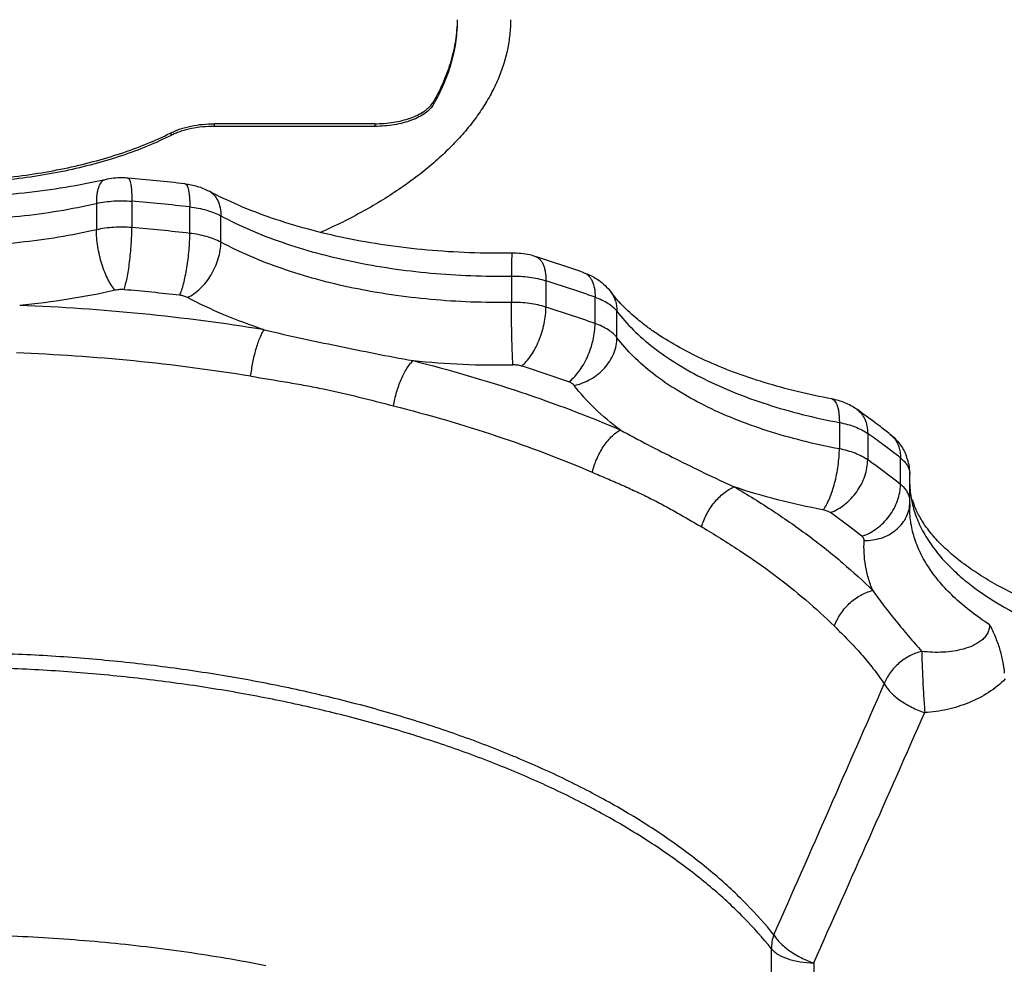
# Model space of a CAD drawing. Units: inches. Extents: x 0 to 22, y 0 to 17.
# Drawn here: x 2.9 to 3.7, y 11 to 11.8 of the extents above; entities that cross this region are included whole.
import ezdxf

# ---------------------------------------------------------------- set-up
doc = ezdxf.new("R2010")
doc.units = ezdxf.units.IN
doc.header["$LTSCALE"] = 1.21
doc.header["$MEASUREMENT"] = 0
doc.layers.get('0').update_dxf_attribs({"linetype": 'CONTINUOUS'})

msp = doc.modelspace()

# ---------------------------------------------------------------- linework, layer by layer
at = {"color": 7, "linetype": 'CONTINUOUS'}
for p, q in [((3.24017, 11.75242), (3.24017, 11.75025)), ((3.06038, 11.73212), (3.06038, 11.73429)), ((3.19209, 11.73429), (3.06038, 11.73429)), ((3.19209, 11.73212), (3.06038, 11.73212)), ((3.19209, 11.73429), (3.19209, 11.73212)), ((3.02496, 11.72477), (3.02496, 11.72693)), ((2.99269, 11.67079), (2.99269, 11.64914)), ((2.96358, 11.66892), (2.96358, 11.64727)), ((3.04026, 11.6444), (3.04026, 11.66606)), ((3.06573, 11.63711), (3.06573, 11.65876)), ((3.30406, 11.6094), (3.30406, 11.58775)), ((3.33238, 11.60556), (3.33238, 11.5839)), ((3.37271, 11.57043), (3.37271, 11.59208)), ((3.39065, 11.55882), (3.39065, 11.58047)), ((3.57306, 11.48927), (3.57306, 11.46762)), ((3.59629, 11.48029), (3.59629, 11.45864)), ((3.62323, 11.43848), (3.62323, 11.46013)), ((3.63095, 11.42514), (3.63095, 11.44679)), ((3.51722, 11.05785), (3.5157, 10.83786)), ((3.55202, 11.04608), (3.55053, 10.82661))]:
    msp.add_line(p, q, dxfattribs=at)
for centre, radius, start, end in [((3.22447, 11.76142), 0.0181, 325.14471, 330.1762), ((3.09276, 11.8345), 0.16979, 330.25357, 330.93959), ((2.90619, 11.96366), 0.26485, 296.4653, 296.64432), ((3.04741, 11.68001), 0.05007, 115.74496, 116.6401), ((2.83989, 9.94807), 1.74802, 83.55182, 85.08857), ((2.83944, 9.88831), 1.78905, 83.5548, 85.08572), ((2.84011, 9.87348), 1.7822, 83.55186, 85.08866), ((2.9519, 10.44637), 1.23631, 70.55071, 72.50076), ((2.83981, 9.89307), 1.71139, 83.55224, 85.08827), ((2.95215, 10.40034), 1.26377, 70.56226, 72.48989), ((2.8389, 9.94585), 1.64058, 80.79968, 87.84083), ((2.95681, 10.39266), 1.24905, 70.5509, 72.50126), ((2.83874, 9.97428), 1.57316, 80.79946, 87.84106), ((3.29374, 12.22898), 0.69254, 264.16855, 270.95541), ((2.95185, 10.39209), 1.19896, 70.55101, 72.50114), ((3.21328, 10.97135), 0.64767, 53.03798, 54.72327), ((3.22488, 10.98683), 0.62831, 52.67301, 53.03426), ((3.23498, 11.00001), 0.61172, 51.61726, 52.67732), ((3.22359, 10.95365), 0.64518, 53.34257, 54.71404), ((3.60224, 11.46365), 0.02024, 39.7943, 51.63115), ((3.24423, 10.98146), 0.61055, 51.62899, 53.33819), ((3.59, 11.44671), 0.04096, 17.4953, 22.48169), ((3.24004, 10.95449), 0.61732, 51.63046, 54.75431), ((3.59014, 11.44677), 0.04081, 0.02792, 17.4756), ((3.70983, 11.44089), 0.07908, 181.51724, 190.81448), ((3.61828, 11.42513), 0.01267, 0.04668, 9.88658), ((3.68092, 11.4192), 0.05016, 176.2479, 179.99652), ((3.59031, 11.42514), 0.04064, 356.25007, 359.99938), ((3.71199, 11.44124), 0.08126, 190.76893, 191.09995), ((3.71268, 11.44138), 0.08197, 191.10202, 192.79947), ((3.71396, 11.44167), 0.08327, 192.79917, 194.87643), ((3.69091, 11.44307), 0.06043, 196.55916, 199.18862), ((3.69394, 11.44413), 0.06364, 199.19238, 200.99166), ((3.22359, 10.93127), 0.59275, 51.63112, 54.75365), ((-48.37286, 34.01756), 56.74003, 336.143367, 336.370522), ((-39.33795, 30.18863), 46.96792, 335.94795, 336.221912)]:
    msp.add_arc(centre, radius, start, end, dxfattribs=at)
for points, knots in [([(3.30335, 11.81962), (3.30335, 11.81552), (3.30292, 11.80728), (3.30097, 11.79498), (3.29773, 11.78275), (3.29321, 11.77062), (3.28743, 11.75865), (3.2804, 11.74684), (3.27215, 11.73525), (3.2627, 11.72389), (3.25207, 11.7128), (3.2403, 11.70201), (3.22742, 11.69154), (3.21346, 11.68143), (3.19847, 11.6717), (3.18247, 11.66237), (3.16552, 11.65348), (3.1538, 11.64794), (3.1478, 11.64524)], [0, 0, 0, 0, 0.049912, 0.100232, 0.151354, 0.203647, 0.257441, 0.313024, 0.370641, 0.430486, 0.492715, 0.557438, 0.624727, 0.694623, 0.767131, 0.84223, 0.919877, 1, 1, 1, 1]), ([(3.25958, 11.81963), (3.25953, 11.81679), (3.25924, 11.8111), (3.25823, 11.80258), (3.25665, 11.79409), (3.25375, 11.78273), (3.24866, 11.76859), (3.24322, 11.75776), (3.24017, 11.75242)], [0, 0, 0, 0, 0.120571, 0.241651, 0.363644, 0.486944, 0.738827, 1, 1, 1, 1]), ([(3.2596, 11.81962), (3.2596, 11.81677), (3.25941, 11.81105), (3.25853, 11.8025), (3.25708, 11.79396), (3.25436, 11.78254), (3.24946, 11.76831), (3.24416, 11.75741), (3.24117, 11.75203)], [0, 0, 0, 0, 0.120855, 0.242122, 0.364209, 0.487519, 0.73921, 1, 1, 1, 1]), ([(3.19209, 11.73429), (3.19466, 11.73429), (3.19975, 11.73448), (3.20723, 11.73536), (3.21435, 11.73679), (3.22095, 11.73875), (3.22688, 11.74119), (3.23125, 11.74364), (3.23427, 11.74581), (3.2368, 11.74797), (3.23842, 11.74979), (3.23932, 11.75108)], [0, 0, 0, 0, 0.148843, 0.295135, 0.436173, 0.569741, 0.69389, 0.807212, 0.85962, 0.909175, 1, 1, 1, 1]), ([(3.24017, 11.75025), (3.23939, 11.74889), (3.23732, 11.74621), (3.23323, 11.74273), (3.22811, 11.73963), (3.22207, 11.73698), (3.21528, 11.73485), (3.20789, 11.73329), (3.20009, 11.73234), (3.19478, 11.73212), (3.19209, 11.73212)], [0, 0, 0, 0, 0.088598, 0.188545, 0.300624, 0.424423, 0.558535, 0.700874, 0.849012, 1, 1, 1, 1]), ([(3.02496, 11.72693), (3.02615, 11.72753), (3.02865, 11.72866), (3.03259, 11.73012), (3.0368, 11.73138), (3.0428, 11.73279), (3.05068, 11.73397), (3.05712, 11.73429), (3.06038, 11.73429)], [0, 0, 0, 0, 0.109541, 0.225029, 0.345734, 0.470935, 0.731613, 1, 1, 1, 1]), ([(3.06038, 11.73212), (3.0572, 11.73212), (3.05092, 11.73182), (3.04322, 11.7307), (3.03735, 11.72935), (3.03321, 11.72815), (3.02932, 11.72676), (3.02685, 11.72568), (3.02567, 11.72511)], [0, 0, 0, 0, 0.267458, 0.52762, 0.652818, 0.773737, 0.889696, 1, 1, 1, 1]), ([(3.02496, 11.72477), (3.01856, 11.72156), (3.00515, 11.71549), (2.98395, 11.70765), (2.96132, 11.70088), (2.93747, 11.69525), (2.91263, 11.69081), (2.88704, 11.68761), (2.86095, 11.68568), (2.8346, 11.68503), (2.80825, 11.68568), (2.78216, 11.68761), (2.75657, 11.69081), (2.73173, 11.69525), (2.70788, 11.70088), (2.68525, 11.70765), (2.66405, 11.71549), (2.65064, 11.72156), (2.64424, 11.72477)], [0, 0, 0, 0, 0.054781, 0.112499, 0.172827, 0.235426, 0.299893, 0.365788, 0.43265, 0.5, 0.56735, 0.634212, 0.700107, 0.764574, 0.827173, 0.887501, 0.945219, 1, 1, 1, 1]), ([(2.64498, 11.72656), (2.65137, 11.72338), (2.66475, 11.71737), (2.6859, 11.7096), (2.70846, 11.70289), (2.73221, 11.69732), (2.75694, 11.69292), (2.78241, 11.68975), (2.80838, 11.68784), (2.8346, 11.6872), (2.86082, 11.68784), (2.88678, 11.68975), (2.91226, 11.69292), (2.93699, 11.69732), (2.96074, 11.70289), (2.9833, 11.7096), (3.00445, 11.71737), (3.01783, 11.72338), (3.02422, 11.72656)], [0, 0, 0, 0, 0.054856, 0.112621, 0.172971, 0.235571, 0.300018, 0.36588, 0.432699, 0.5, 0.567301, 0.63412, 0.699982, 0.764429, 0.827029, 0.887379, 0.945144, 1, 1, 1, 1]), ([(2.97077, 11.68841), (2.96, 11.68597), (2.93796, 11.68169), (2.90422, 11.67712), (2.86962, 11.67436), (2.8346, 11.67343), (2.79958, 11.67436), (2.76498, 11.67712), (2.73124, 11.68169), (2.7092, 11.68597), (2.69843, 11.68841)], [0, 0, 0, 0, 0.120782, 0.245206, 0.371996, 0.5, 0.628003, 0.754793, 0.879218, 1, 1, 1, 1]), ([(2.97077, 11.68841), (2.97022, 11.68829), (2.9691, 11.6878), (2.96765, 11.68651), (2.96642, 11.68468), (2.9654, 11.68236), (2.96459, 11.67957), (2.96401, 11.67635), (2.96365, 11.67275), (2.96358, 11.67023), (2.96358, 11.66892)], [0, 0, 0, 0, 0.077563, 0.162822, 0.26118, 0.375678, 0.507409, 0.656348, 0.821285, 1, 1, 1, 1]), ([(2.98955, 11.68967), (2.98798, 11.6898), (2.9817, 11.6901), (2.97537, 11.68945), (2.97077, 11.68841)], [0, 0, 0, 0, 0.250835, 1, 1, 1, 1]), ([(2.98955, 11.68967), (2.98967, 11.68966), (2.98993, 11.68957), (2.99027, 11.68928), (2.99059, 11.68884), (2.99088, 11.68825), (2.99116, 11.68752), (2.99153, 11.68626), (2.99191, 11.68432), (2.99226, 11.6816), (2.99251, 11.67837), (2.99266, 11.67471), (2.99269, 11.67214), (2.99269, 11.67079)], [0, 0, 0, 0, 0.018643, 0.040443, 0.067434, 0.10061, 0.14042, 0.187061, 0.300893, 0.441257, 0.606483, 0.793953, 1, 1, 1, 1]), ([(3.0362, 11.68503), (3.03966, 11.68464), (3.0465, 11.68327), (3.05298, 11.68065), (3.05602, 11.67902)], [0, 0, 0, 0, 0.502268, 1, 1, 1, 1]), ([(3.0362, 11.68503), (3.03636, 11.68501), (3.03668, 11.68492), (3.03712, 11.68461), (3.03753, 11.68415), (3.03809, 11.68328), (3.03868, 11.6818), (3.03925, 11.67959), (3.0397, 11.67685), (3.04002, 11.67362), (3.04022, 11.66997), (3.04026, 11.6674), (3.04026, 11.66606)], [0, 0, 0, 0, 0.023374, 0.049153, 0.079134, 0.114389, 0.202714, 0.316241, 0.454573, 0.616388, 0.799332, 1, 1, 1, 1]), ([(3.30467, 11.62816), (3.29299, 11.62796), (3.26969, 11.6282), (3.23503, 11.63038), (3.20108, 11.63438), (3.16827, 11.64012), (3.13701, 11.64752), (3.10771, 11.65646), (3.08075, 11.6668), (3.06393, 11.6748), (3.05602, 11.67902)], [0, 0, 0, 0, 0.136725, 0.272652, 0.406362, 0.536656, 0.662325, 0.782175, 0.895079, 1, 1, 1, 1]), ([(3.05602, 11.67902), (3.05678, 11.67862), (3.05824, 11.67766), (3.06088, 11.67523), (3.06351, 11.67118), (3.06536, 11.66529), (3.06573, 11.661), (3.06573, 11.65876)], [0, 0, 0, 0, 0.109585, 0.221051, 0.455558, 0.714307, 1, 1, 1, 1]), ([(2.96358, 11.66892), (2.96827, 11.66998), (2.97798, 11.67131), (2.98777, 11.67121), (2.99269, 11.67079)], [0, 0, 0, 0, 0.492853, 1, 1, 1, 1]), ([(2.70562, 11.66892), (2.71587, 11.6666), (2.73678, 11.66253), (2.76877, 11.6582), (2.8015, 11.65557), (2.8346, 11.6547), (2.8677, 11.65557), (2.90043, 11.6582), (2.93242, 11.66253), (2.95333, 11.6666), (2.96358, 11.66892)], [0, 0, 0, 0, 0.121268, 0.245722, 0.372315, 0.500002, 0.627688, 0.754281, 0.878733, 1, 1, 1, 1]), ([(3.04026, 11.66606), (3.04493, 11.66553), (3.05172, 11.66426), (3.06014, 11.66144), (3.06396, 11.65971), (3.06573, 11.65876)], [0, 0, 0, 0, 0.5292, 0.773581, 1, 1, 1, 1]), ([(3.06573, 11.65876), (3.07354, 11.65459), (3.09004, 11.64672), (3.11631, 11.63662), (3.14456, 11.62796), (3.17449, 11.62084), (3.20576, 11.61534), (3.23802, 11.61153), (3.2709, 11.60944), (3.29299, 11.60922), (3.30406, 11.6094)], [0, 0, 0, 0, 0.108142, 0.222772, 0.343197, 0.46861, 0.598062, 0.73051, 0.864878, 1, 1, 1, 1]), ([(2.96358, 11.64727), (2.95333, 11.64495), (2.93242, 11.64088), (2.90043, 11.63655), (2.8677, 11.63392), (2.8346, 11.63305), (2.8015, 11.63392), (2.76877, 11.63655), (2.73678, 11.64088), (2.71587, 11.64495), (2.70562, 11.64727)], [0, 0, 0, 0, 0.121267, 0.245719, 0.372312, 0.499998, 0.627685, 0.754278, 0.878732, 1, 1, 1, 1]), ([(2.99269, 11.64914), (2.98777, 11.64956), (2.97798, 11.64966), (2.96827, 11.64833), (2.96358, 11.64727)], [0, 0, 0, 0, 0.507147, 1, 1, 1, 1]), ([(2.97906, 11.59771), (2.97795, 11.59894), (2.97579, 11.60185), (2.97294, 11.60689), (2.97031, 11.6128), (2.96801, 11.61936), (2.96611, 11.62634), (2.96469, 11.63346), (2.9638, 11.64045), (2.96358, 11.64505), (2.96358, 11.64727)], [0, 0, 0, 0, 0.094217, 0.204684, 0.328322, 0.461492, 0.599834, 0.738743, 0.873726, 1, 1, 1, 1]), ([(2.98634, 11.59818), (2.98682, 11.59957), (2.98771, 11.60274), (2.98887, 11.60799), (2.98994, 11.61412), (2.99122, 11.6233), (2.99212, 11.63282), (2.9926, 11.64229), (2.99269, 11.64691), (2.99269, 11.64914)], [0, 0, 0, 0, 0.08552, 0.191342, 0.3135, 0.447597, 0.731159, 0.870166, 1, 1, 1, 1]), ([(3.03199, 11.59364), (3.03261, 11.595), (3.03377, 11.59813), (3.03528, 11.60336), (3.03667, 11.60946), (3.0379, 11.61619), (3.03892, 11.6233), (3.03967, 11.63052), (3.04014, 11.63756), (3.04026, 11.64218), (3.04026, 11.6444)], [0, 0, 0, 0, 0.086837, 0.193341, 0.315706, 0.449655, 0.590246, 0.732296, 0.870702, 1, 1, 1, 1]), ([(3.06573, 11.63711), (3.06396, 11.63806), (3.06014, 11.63979), (3.05172, 11.64261), (3.04493, 11.64388), (3.04026, 11.6444)], [0, 0, 0, 0, 0.226419, 0.4708, 1, 1, 1, 1]), ([(3.03836, 11.59182), (3.04022, 11.59269), (3.04393, 11.5949), (3.04904, 11.59916), (3.05374, 11.60438), (3.05785, 11.61034), (3.06124, 11.61681), (3.06377, 11.62358), (3.06534, 11.63037), (3.06573, 11.63491), (3.06573, 11.63711)], [0, 0, 0, 0, 0.111631, 0.23212, 0.359283, 0.490703, 0.623427, 0.754397, 0.88086, 1, 1, 1, 1]), ([(3.30406, 11.58775), (3.29299, 11.58757), (3.2709, 11.58779), (3.23802, 11.58988), (3.20576, 11.59369), (3.17449, 11.59919), (3.14456, 11.60631), (3.11631, 11.61497), (3.09004, 11.62507), (3.07354, 11.63294), (3.06573, 11.63711)], [0, 0, 0, 0, 0.135122, 0.26949, 0.401938, 0.53139, 0.656803, 0.777228, 0.891858, 1, 1, 1, 1]), ([(3.30467, 11.62816), (3.30466, 11.62816), (3.30462, 11.62813), (3.30458, 11.62802), (3.30452, 11.62778), (3.30447, 11.62738), (3.30441, 11.62682), (3.30436, 11.62611), (3.30431, 11.62525), (3.30426, 11.62424), (3.3042, 11.6226), (3.30414, 11.62023), (3.30409, 11.61701), (3.30406, 11.61335), (3.30406, 11.61076), (3.30406, 11.6094)], [0, 0, 0, 0, 0.002134, 0.005826, 0.019148, 0.04075, 0.070607, 0.108611, 0.154631, 0.208526, 0.270075, 0.415022, 0.587212, 0.783573, 1, 1, 1, 1]), ([(3.32365, 11.62546), (3.32213, 11.62594), (3.31594, 11.6276), (3.30948, 11.62823), (3.30467, 11.62816)], [0, 0, 0, 0, 0.248818, 1, 1, 1, 1]), ([(3.32365, 11.62546), (3.32433, 11.62525), (3.32565, 11.62462), (3.3274, 11.62317), (3.32891, 11.62122), (3.33017, 11.61882), (3.33116, 11.61601), (3.33214, 11.61157), (3.33238, 11.60801), (3.33238, 11.60556)], [0, 0, 0, 0, 0.091844, 0.188441, 0.293579, 0.40988, 0.538719, 0.680604, 1, 1, 1, 1]), ([(3.30406, 11.6094), (3.30898, 11.60948), (3.3163, 11.60907), (3.32573, 11.60742), (3.33022, 11.60624), (3.33238, 11.60556)], [0, 0, 0, 0, 0.514685, 0.763021, 1, 1, 1, 1]), ([(3.36356, 11.61213), (3.36571, 11.61137), (3.36992, 11.60958), (3.37579, 11.60604), (3.3811, 11.60168), (3.38414, 11.59824), (3.38552, 11.59642)], [0, 0, 0, 0, 0.2499, 0.499546, 0.749391, 1, 1, 1, 1]), ([(3.36356, 11.61213), (3.36427, 11.61188), (3.36565, 11.61119), (3.36748, 11.60966), (3.36907, 11.60767), (3.3709, 11.60429), (3.37238, 11.59902), (3.37271, 11.59451), (3.37271, 11.59208)], [0, 0, 0, 0, 0.096317, 0.196599, 0.304106, 0.421224, 0.688523, 1, 1, 1, 1]), ([(2.98634, 11.59818), (2.98511, 11.59829), (2.98266, 11.59831), (2.98023, 11.59798), (2.97906, 11.59771)], [0, 0, 0, 0, 0.507147, 1, 1, 1, 1]), ([(2.97906, 11.59771), (2.96634, 11.59483), (2.94033, 11.58987), (2.91406, 11.58655), (2.90071, 11.58526)], [0, 0, 0, 0, 0.49313, 1, 1, 1, 1]), ([(3.03836, 11.59182), (3.03744, 11.59231), (3.03535, 11.5931), (3.03316, 11.59351), (3.03199, 11.59364)], [0, 0, 0, 0, 0.470458, 1, 1, 1, 1]), ([(3.10121, 11.56532), (3.09006, 11.569), (3.0687, 11.57692), (3.04808, 11.58663), (3.03836, 11.59182)], [0, 0, 0, 0, 0.515815, 1, 1, 1, 1]), ([(3.37271, 11.59208), (3.37466, 11.59139), (3.37834, 11.58989), (3.38334, 11.58715), (3.38748, 11.58407), (3.38973, 11.5817), (3.39065, 11.58047)], [0, 0, 0, 0, 0.286852, 0.549796, 0.787321, 1, 1, 1, 1]), ([(3.39481, 11.58557), (3.39395, 11.58647), (3.39069, 11.58994), (3.38763, 11.59361), (3.38552, 11.59642)], [0, 0, 0, 0, 0.261255, 1, 1, 1, 1]), ([(3.38552, 11.59642), (3.38635, 11.59531), (3.38784, 11.59293), (3.39002, 11.58768), (3.39065, 11.58335), (3.39065, 11.58047)], [0, 0, 0, 0, 0.244822, 0.492203, 1, 1, 1, 1]), ([(3.33238, 11.5839), (3.33022, 11.58459), (3.32573, 11.58577), (3.3163, 11.58742), (3.30898, 11.58783), (3.30406, 11.58775)], [0, 0, 0, 0, 0.236979, 0.485315, 1, 1, 1, 1]), ([(3.30528, 11.53653), (3.30519, 11.53796), (3.30502, 11.54117), (3.3047, 11.54876), (3.30438, 11.55979), (3.30413, 11.57365), (3.30406, 11.58313), (3.30406, 11.58775)], [0, 0, 0, 0, 0.08362, 0.188467, 0.444631, 0.729558, 1, 1, 1, 1]), ([(3.31237, 11.53557), (3.31377, 11.53669), (3.31653, 11.53938), (3.32024, 11.54421), (3.32365, 11.54992), (3.32665, 11.55632), (3.32911, 11.56315), (3.33095, 11.57017), (3.3321, 11.57711), (3.33238, 11.58169), (3.33238, 11.5839)], [0, 0, 0, 0, 0.100308, 0.214189, 0.338993, 0.471547, 0.607981, 0.744196, 0.876255, 1, 1, 1, 1]), ([(3.56679, 11.50857), (3.55729, 11.51036), (3.53873, 11.51434), (3.51184, 11.52168), (3.48665, 11.53019), (3.46343, 11.53973), (3.44243, 11.55018), (3.42664, 11.5597), (3.41537, 11.56762), (3.40558, 11.57525), (3.39887, 11.58136), (3.39481, 11.58557)], [0, 0, 0, 0, 0.151734, 0.29791, 0.437309, 0.568925, 0.691832, 0.805166, 0.857999, 0.908129, 1, 1, 1, 1]), ([(3.39065, 11.58047), (3.39471, 11.57508), (3.40406, 11.56453), (3.42068, 11.55014), (3.44023, 11.53673), (3.46249, 11.52444), (3.48722, 11.5134), (3.51413, 11.50372), (3.54293, 11.49553), (3.56286, 11.49119), (3.57306, 11.48927)], [0, 0, 0, 0, 0.09721, 0.202497, 0.316226, 0.43838, 0.568582, 0.706178, 0.850336, 1, 1, 1, 1]), ([(3.35107, 11.52264), (3.35258, 11.52371), (3.35555, 11.52631), (3.35957, 11.53104), (3.36326, 11.53667), (3.3665, 11.54299), (3.36917, 11.54976), (3.37116, 11.55674), (3.3724, 11.56365), (3.37271, 11.56822), (3.37271, 11.57043)], [0, 0, 0, 0, 0.102671, 0.217908, 0.343187, 0.475508, 0.611186, 0.746331, 0.877235, 1, 1, 1, 1]), ([(3.39065, 11.55882), (3.38973, 11.56005), (3.38748, 11.56242), (3.38334, 11.5655), (3.37834, 11.56824), (3.37466, 11.56974), (3.37271, 11.57043)], [0, 0, 0, 0, 0.212679, 0.450204, 0.713148, 1, 1, 1, 1]), ([(3.09027, 11.52721), (3.09068, 11.53098), (3.09181, 11.53839), (3.0939, 11.54734), (3.09597, 11.55397), (3.0976, 11.55832), (3.0993, 11.56208), (3.10056, 11.56433), (3.10121, 11.56532)], [0, 0, 0, 0, 0.285478, 0.562218, 0.689858, 0.806865, 0.910906, 1, 1, 1, 1]), ([(3.10121, 11.56532), (3.11119, 11.56293), (3.13131, 11.55843), (3.1617, 11.55204), (3.1924, 11.54578), (3.213, 11.54185), (3.22337, 11.54002)], [0, 0, 0, 0, 0.246707, 0.49561, 0.746847, 1, 1, 1, 1]), ([(3.35556, 11.51974), (3.36025, 11.52062), (3.36947, 11.52412), (3.37901, 11.53182), (3.38487, 11.5395), (3.38814, 11.54573), (3.39017, 11.55222), (3.39065, 11.55666), (3.39065, 11.55882)], [0, 0, 0, 0, 0.253871, 0.512925, 0.640679, 0.764986, 0.885, 1, 1, 1, 1]), ([(3.57306, 11.46762), (3.56286, 11.46954), (3.54293, 11.47388), (3.51413, 11.48207), (3.48722, 11.49175), (3.46249, 11.50279), (3.44023, 11.51508), (3.42068, 11.52849), (3.40406, 11.54288), (3.39471, 11.55343), (3.39065, 11.55882)], [0, 0, 0, 0, 0.149664, 0.293822, 0.431418, 0.56162, 0.683774, 0.797503, 0.90279, 1, 1, 1, 1]), ([(3.20742, 11.50294), (3.20802, 11.50669), (3.20967, 11.51404), (3.21274, 11.52279), (3.21575, 11.5292), (3.21813, 11.5334), (3.22063, 11.53701), (3.22245, 11.53911), (3.22337, 11.54002)], [0, 0, 0, 0, 0.278296, 0.550874, 0.678411, 0.797038, 0.904779, 1, 1, 1, 1]), ([(3.22337, 11.54002), (3.25312, 11.53247), (3.31059, 11.51577), (3.36661, 11.49469), (3.39335, 11.48324)], [0, 0, 0, 0, 0.51344, 1, 1, 1, 1]), ([(3.31237, 11.53557), (3.31126, 11.53592), (3.30891, 11.53642), (3.30651, 11.53655), (3.30528, 11.53653)], [0, 0, 0, 0, 0.485091, 1, 1, 1, 1]), ([(3.09027, 11.52721), (3.10027, 11.52557), (3.11525, 11.52322), (3.13511, 11.51971), (3.1547, 11.51587), (3.17882, 11.51032), (3.19792, 11.50535), (3.20742, 11.50294)], [0, 0, 0, 0, 0.253996, 0.380013, 0.505398, 0.75423, 1, 1, 1, 1]), ([(3.35556, 11.51974), (3.35507, 11.52039), (3.35365, 11.52157), (3.352, 11.52231), (3.35107, 11.52264)], [0, 0, 0, 0, 0.449685, 1, 1, 1, 1]), ([(3.39335, 11.48324), (3.38597, 11.48868), (3.37243, 11.49993), (3.3606, 11.51303), (3.35556, 11.51974)], [0, 0, 0, 0, 0.521994, 1, 1, 1, 1]), ([(3.20742, 11.50294), (3.23595, 11.4957), (3.29106, 11.47969), (3.34478, 11.45947), (3.37042, 11.44849)], [0, 0, 0, 0, 0.513441, 1, 1, 1, 1]), ([(3.58732, 11.50008), (3.58429, 11.50223), (3.57767, 11.50581), (3.57046, 11.50788), (3.56679, 11.50857)], [0, 0, 0, 0, 0.498428, 1, 1, 1, 1]), ([(3.56679, 11.50857), (3.56703, 11.50853), (3.56751, 11.50838), (3.56844, 11.50787), (3.56953, 11.50681), (3.57059, 11.50504), (3.57148, 11.50275), (3.57218, 11.49998), (3.57269, 11.49675), (3.573, 11.49313), (3.57306, 11.49059), (3.57306, 11.48927)], [0, 0, 0, 0, 0.034154, 0.069627, 0.148641, 0.243583, 0.357446, 0.490987, 0.643813, 0.814354, 1, 1, 1, 1]), ([(3.58732, 11.50008), (3.58874, 11.49908), (3.59136, 11.49661), (3.59421, 11.49188), (3.59593, 11.48632), (3.59629, 11.48234), (3.59629, 11.48029)], [0, 0, 0, 0, 0.23175, 0.471884, 0.727144, 1, 1, 1, 1]), ([(3.57306, 11.48927), (3.57533, 11.48884), (3.57971, 11.48783), (3.58591, 11.48581), (3.59145, 11.48335), (3.59478, 11.48136), (3.59629, 11.48029)], [0, 0, 0, 0, 0.276377, 0.537212, 0.779185, 1, 1, 1, 1]), ([(3.37042, 11.44849), (3.37085, 11.45031), (3.37189, 11.45395), (3.37391, 11.45926), (3.37639, 11.46438), (3.37925, 11.46919), (3.38243, 11.47358), (3.38587, 11.47744), (3.38948, 11.48069), (3.39205, 11.48248), (3.39335, 11.48324)], [0, 0, 0, 0, 0.13173, 0.265828, 0.399754, 0.531411, 0.658877, 0.780441, 0.89459, 1, 1, 1, 1]), ([(3.39335, 11.48324), (3.40075, 11.47911), (3.41586, 11.47107), (3.43897, 11.45935), (3.46263, 11.4477), (3.47869, 11.44015), (3.48685, 11.43649)], [0, 0, 0, 0, 0.243336, 0.490934, 0.743431, 1, 1, 1, 1]), ([(3.61481, 11.47952), (3.61764, 11.47727), (3.6228, 11.47207), (3.62646, 11.46572), (3.62785, 11.46237)], [0, 0, 0, 0, 0.499284, 1, 1, 1, 1]), ([(3.61779, 11.4766), (3.61868, 11.47554), (3.62027, 11.47318), (3.62198, 11.46918), (3.62301, 11.46477), (3.62323, 11.4617), (3.62323, 11.46013)], [0, 0, 0, 0, 0.235527, 0.479261, 0.733922, 1, 1, 1, 1]), ([(3.55985, 11.41759), (3.56081, 11.41887), (3.56266, 11.42186), (3.56508, 11.42697), (3.56732, 11.43296), (3.56929, 11.43959), (3.57091, 11.44662), (3.57212, 11.45377), (3.57287, 11.46079), (3.57306, 11.46539), (3.57306, 11.46762)], [0, 0, 0, 0, 0.091537, 0.200541, 0.323698, 0.457146, 0.596313, 0.736378, 0.87262, 1, 1, 1, 1]), ([(3.59629, 11.45864), (3.59478, 11.45971), (3.59145, 11.4617), (3.58591, 11.46416), (3.57971, 11.46618), (3.57533, 11.46719), (3.57306, 11.46762)], [0, 0, 0, 0, 0.220815, 0.462788, 0.723623, 1, 1, 1, 1]), ([(3.56566, 11.41535), (3.56772, 11.41608), (3.57183, 11.41798), (3.57756, 11.42188), (3.58283, 11.42675), (3.58745, 11.43241), (3.59126, 11.43866), (3.59409, 11.44525), (3.59586, 11.45195), (3.59629, 11.45645), (3.59629, 11.45864)], [0, 0, 0, 0, 0.117129, 0.240889, 0.369216, 0.500027, 0.630834, 0.75915, 0.882893, 1, 1, 1, 1]), ([(3.62323, 11.46013), (3.62416, 11.4594), (3.62587, 11.45788), (3.62801, 11.45538), (3.6296, 11.45276), (3.6303, 11.45091), (3.63054, 11.44999)], [0, 0, 0, 0, 0.279545, 0.537307, 0.775984, 1, 1, 1, 1]), ([(3.37042, 11.44849), (3.37441, 11.44678), (3.38235, 11.4434), (3.39417, 11.43829), (3.40576, 11.43303), (3.41711, 11.42755), (3.42821, 11.42181), (3.43904, 11.41586), (3.44963, 11.40977), (3.45661, 11.40568), (3.46008, 11.40365)], [0, 0, 0, 0, 0.129777, 0.257968, 0.384789, 0.510378, 0.634811, 0.758048, 0.879888, 1, 1, 1, 1]), ([(3.63054, 11.44999), (3.6306, 11.44973), (3.63084, 11.44868), (3.63095, 11.44759), (3.63095, 11.44679)], [0, 0, 0, 0, 0.25289, 1, 1, 1, 1]), ([(3.46008, 11.40365), (3.46059, 11.40544), (3.4618, 11.409), (3.46496, 11.41587), (3.46914, 11.42224), (3.47414, 11.42777), (3.47816, 11.43135), (3.48238, 11.4343), (3.48535, 11.43585), (3.48685, 11.43649)], [0, 0, 0, 0, 0.127676, 0.258145, 0.519144, 0.646706, 0.77023, 0.888414, 1, 1, 1, 1]), ([(3.48685, 11.43649), (3.49773, 11.43013), (3.51876, 11.41712), (3.54852, 11.39629), (3.57575, 11.3746), (3.59252, 11.35928), (3.60042, 11.3515)], [0, 0, 0, 0, 0.265975, 0.521357, 0.766012, 1, 1, 1, 1]), ([(3.55985, 11.41759), (3.54723, 11.41997), (3.52265, 11.4254), (3.4985, 11.43254), (3.48685, 11.43649)], [0, 0, 0, 0, 0.510679, 1, 1, 1, 1]), ([(3.59152, 11.396), (3.59365, 11.39667), (3.59789, 11.39846), (3.60382, 11.4022), (3.60929, 11.40693), (3.61408, 11.41247), (3.61802, 11.41862), (3.62185, 11.42711), (3.62323, 11.43401), (3.62323, 11.43848)], [0, 0, 0, 0, 0.119151, 0.244158, 0.37299, 0.503677, 0.633901, 0.761387, 1, 1, 1, 1]), ([(3.63076, 11.4273), (3.63059, 11.42831), (3.62997, 11.43035), (3.62837, 11.43325), (3.62609, 11.43602), (3.62424, 11.43768), (3.62323, 11.43848)], [0, 0, 0, 0, 0.222982, 0.460439, 0.718245, 1, 1, 1, 1]), ([(3.59344, 11.39246), (3.59811, 11.39238), (3.60516, 11.39341), (3.61364, 11.39701), (3.61926, 11.4007), (3.62397, 11.40526), (3.6276, 11.41054), (3.63, 11.41634), (3.63073, 11.42043), (3.63086, 11.42248)], [0, 0, 0, 0, 0.265434, 0.395348, 0.52211, 0.645501, 0.765691, 0.883535, 1, 1, 1, 1]), ([(3.63347, 11.42029), (3.63467, 11.41578), (3.6379, 11.40673), (3.64619, 11.39133), (3.65677, 11.37785), (3.66853, 11.36615), (3.68241, 11.35431), (3.70258, 11.34051), (3.72024, 11.33121), (3.72964, 11.3268)], [0, 0, 0, 0, 0.101281, 0.207484, 0.378815, 0.470887, 0.567483, 0.77453, 1, 1, 1, 1]), ([(3.71991, 11.34708), (3.71415, 11.34978), (3.70315, 11.35532), (3.68778, 11.36437), (3.67416, 11.37379), (3.6624, 11.38342), (3.65257, 11.39312), (3.64468, 11.40268), (3.63867, 11.41199), (3.6357, 11.41828), (3.63453, 11.42133)], [0, 0, 0, 0, 0.164981, 0.319373, 0.462566, 0.593998, 0.713267, 0.82023, 0.915265, 1, 1, 1, 1]), ([(3.56566, 11.41535), (3.56487, 11.41591), (3.56298, 11.41684), (3.56095, 11.41738), (3.55985, 11.41759)], [0, 0, 0, 0, 0.462578, 1, 1, 1, 1]), ([(3.69628, 11.32347), (3.69117, 11.32676), (3.68148, 11.33354), (3.66827, 11.3446), (3.65692, 11.35617), (3.6475, 11.3682), (3.64007, 11.3806), (3.63472, 11.39329), (3.63148, 11.40619), (3.63076, 11.4149), (3.63076, 11.4192)], [0, 0, 0, 0, 0.150907, 0.293107, 0.426801, 0.55257, 0.671317, 0.784318, 0.893224, 1, 1, 1, 1]), ([(3.46008, 11.40365), (3.47053, 11.39756), (3.49069, 11.38509), (3.51923, 11.36511), (3.54534, 11.3443), (3.56142, 11.32962), (3.569, 11.32216)], [0, 0, 0, 0, 0.265978, 0.521362, 0.766014, 1, 1, 1, 1]), ([(3.59344, 11.39246), (3.59346, 11.39277), (3.59341, 11.39341), (3.59303, 11.39435), (3.59239, 11.39523), (3.59183, 11.39575), (3.59152, 11.396)], [0, 0, 0, 0, 0.222886, 0.456855, 0.7135, 1, 1, 1, 1]), ([(3.60042, 11.3515), (3.59906, 11.35481), (3.5967, 11.36151), (3.59433, 11.37179), (3.59317, 11.38213), (3.59322, 11.38903), (3.59344, 11.39246)], [0, 0, 0, 0, 0.256524, 0.507197, 0.754217, 1, 1, 1, 1]), ([(3.569, 11.32216), (3.57019, 11.32564), (3.57358, 11.33241), (3.58092, 11.34106), (3.58999, 11.34776), (3.59692, 11.35061), (3.60042, 11.3515)], [0, 0, 0, 0, 0.247768, 0.503148, 0.756842, 1, 1, 1, 1]), ([(3.60042, 11.3515), (3.60341, 11.34725), (3.60964, 11.33882), (3.61948, 11.32636), (3.62983, 11.3139), (3.63701, 11.30567), (3.64069, 11.30157)], [0, 0, 0, 0, 0.243072, 0.489815, 0.742144, 1, 1, 1, 1]), ([(3.69628, 11.32347), (3.69631, 11.32212), (3.69606, 11.32009), (3.6952, 11.31758), (3.69405, 11.31528), (3.6921, 11.3127), (3.68824, 11.30924), (3.68247, 11.30597), (3.67484, 11.30331), (3.66672, 11.30161), (3.65824, 11.30076), (3.64951, 11.30069), (3.64364, 11.30119), (3.64069, 11.30157)], [0, 0, 0, 0, 0.061361, 0.09114, 0.120486, 0.178574, 0.236825, 0.355336, 0.477516, 0.603241, 0.732312, 0.864639, 1, 1, 1, 1]), ([(3.69628, 11.32347), (3.69791, 11.3203), (3.70095, 11.31383), (3.70459, 11.30384), (3.70715, 11.29376), (3.7081, 11.28699), (3.70836, 11.28367)], [0, 0, 0, 0, 0.255511, 0.511368, 0.76121, 1, 1, 1, 1]), ([(3.569, 11.32216), (3.57282, 11.31839), (3.58036, 11.31095), (3.59114, 11.29945), (3.60099, 11.2875), (3.607, 11.27919), (3.60989, 11.275)], [0, 0, 0, 0, 0.257484, 0.508387, 0.755754, 1, 1, 1, 1]), ([(3.51931, 11.06909), (3.51232, 11.0778), (3.49695, 11.09496), (3.47088, 11.11909), (3.44132, 11.14217), (3.40844, 11.16408), (3.37241, 11.18471), (3.33343, 11.20394), (3.29171, 11.22167), (3.24748, 11.2378), (3.20098, 11.25226), (3.15246, 11.26495), (3.1022, 11.27581), (3.05047, 11.28477), (2.99755, 11.2918), (2.94373, 11.29685), (2.88932, 11.29989), (2.8346, 11.3009), (2.77988, 11.29989), (2.72546, 11.29685), (2.67165, 11.2918), (2.61873, 11.28477), (2.567, 11.27581), (2.51673, 11.26495), (2.46822, 11.25226), (2.42172, 11.2378), (2.37749, 11.22167), (2.33577, 11.20394), (2.29679, 11.18471), (2.26076, 11.16408), (2.22788, 11.14217), (2.19832, 11.11909), (2.17225, 11.09496), (2.15688, 11.0778), (2.14989, 11.06909)], [0, 0, 0, 0, 0.022551, 0.046405, 0.071603, 0.098166, 0.126089, 0.155335, 0.185844, 0.217537, 0.25032, 0.284085, 0.318712, 0.354071, 0.390025, 0.42643, 0.463139, 0.5, 0.536861, 0.57357, 0.609975, 0.645929, 0.681288, 0.715915, 0.74968, 0.782464, 0.814156, 0.844665, 0.873911, 0.901834, 0.928397, 0.953595, 0.977449, 1, 1, 1, 1]), ([(3.64069, 11.30157), (3.63726, 11.30074), (3.63054, 11.29819), (3.62165, 11.29216), (3.61446, 11.28436), (3.61109, 11.27819), (3.60989, 11.275)], [0, 0, 0, 0, 0.251131, 0.506105, 0.757827, 1, 1, 1, 1]), ([(3.64069, 11.30157), (3.64065, 11.30089), (3.64063, 11.29944), (3.64069, 11.29621), (3.64092, 11.29161), (3.64116, 11.28555), (3.64142, 11.27891), (3.64174, 11.27194), (3.64215, 11.26489), (3.64269, 11.25804), (3.64298, 11.25355), (3.64306, 11.25138)], [0, 0, 0, 0, 0.040528, 0.08649, 0.192918, 0.315276, 0.449021, 0.589439, 0.731588, 0.870349, 1, 1, 1, 1]), ([(3.51722, 11.05785), (3.51024, 11.06653), (3.49492, 11.08364), (3.46893, 11.10769), (3.43946, 11.1307), (3.40668, 11.15255), (3.37076, 11.17311), (3.3319, 11.19228), (3.29031, 11.20995), (3.24621, 11.22604), (3.19985, 11.24045), (3.15149, 11.2531), (3.10138, 11.26393), (3.04981, 11.27287), (2.99705, 11.27987), (2.9434, 11.2849), (2.88915, 11.28793), (2.8346, 11.28895), (2.78005, 11.28793), (2.7258, 11.2849), (2.67215, 11.27987), (2.61939, 11.27287), (2.56782, 11.26393), (2.51771, 11.2531), (2.46934, 11.24045), (2.42299, 11.22604), (2.37889, 11.20995), (2.3373, 11.19228), (2.29844, 11.17311), (2.26252, 11.15255), (2.22974, 11.1307), (2.20027, 11.10769), (2.17428, 11.08364), (2.15896, 11.06653), (2.15198, 11.05785)], [0, 0, 0, 0, 0.022551, 0.046405, 0.071603, 0.098166, 0.126089, 0.155335, 0.185844, 0.217537, 0.25032, 0.284085, 0.318712, 0.354071, 0.390025, 0.42643, 0.463139, 0.5, 0.536861, 0.57357, 0.609975, 0.645929, 0.681288, 0.715915, 0.74968, 0.782464, 0.814156, 0.844665, 0.873911, 0.901834, 0.928397, 0.953595, 0.977449, 1, 1, 1, 1]), ([(3.60989, 11.275), (3.61051, 11.27384), (3.61206, 11.27147), (3.61495, 11.26809), (3.61852, 11.26475), (3.62268, 11.26154), (3.62732, 11.25853), (3.63233, 11.25578), (3.63758, 11.25332), (3.64122, 11.25196), (3.64306, 11.25138)], [0, 0, 0, 0, 0.095506, 0.203056, 0.321109, 0.447988, 0.58176, 0.720183, 0.860639, 1, 1, 1, 1]), ([(3.7092, 11.27898), (3.70505, 11.27479), (3.69561, 11.26727), (3.67939, 11.25894), (3.66166, 11.25343), (3.64929, 11.25172), (3.64306, 11.25138)], [0, 0, 0, 0, 0.241944, 0.490459, 0.743816, 1, 1, 1, 1]), ([(3.1025, 11.04379), (3.08097, 11.04802), (3.03725, 11.05541), (2.97069, 11.06331), (2.90294, 11.06808), (2.8346, 11.06967), (2.76626, 11.06808), (2.69851, 11.06331), (2.63195, 11.05541), (2.58823, 11.04802), (2.5667, 11.04379)], [0, 0, 0, 0, 0.122115, 0.246722, 0.372943, 0.5, 0.627057, 0.753278, 0.877885, 1, 1, 1, 1]), ([(3.51931, 11.06909), (3.51865, 11.06726), (3.51763, 11.06355), (3.51723, 11.05972), (3.51722, 11.05785)], [0, 0, 0, 0, 0.509228, 1, 1, 1, 1]), ([(3.51931, 11.06909), (3.51997, 11.06794), (3.52157, 11.06563), (3.52452, 11.06234), (3.52808, 11.0591), (3.53365, 11.05485), (3.54157, 11.05017), (3.54846, 11.04731), (3.55202, 11.04608)], [0, 0, 0, 0, 0.097569, 0.206214, 0.32488, 0.451887, 0.722648, 1, 1, 1, 1]), ([(3.51722, 11.05785), (3.51795, 11.05695), (3.51971, 11.05522), (3.52418, 11.05205), (3.52972, 11.04964), (3.53591, 11.04788), (3.5429, 11.04651), (3.54835, 11.04608), (3.55202, 11.04608)], [0, 0, 0, 0, 0.092065, 0.195595, 0.434168, 0.567476, 0.708015, 1, 1, 1, 1])]:
    msp.add_open_spline(points, degree=3, knots=knots, dxfattribs=at)

doc.saveas('drawing.dxf')
